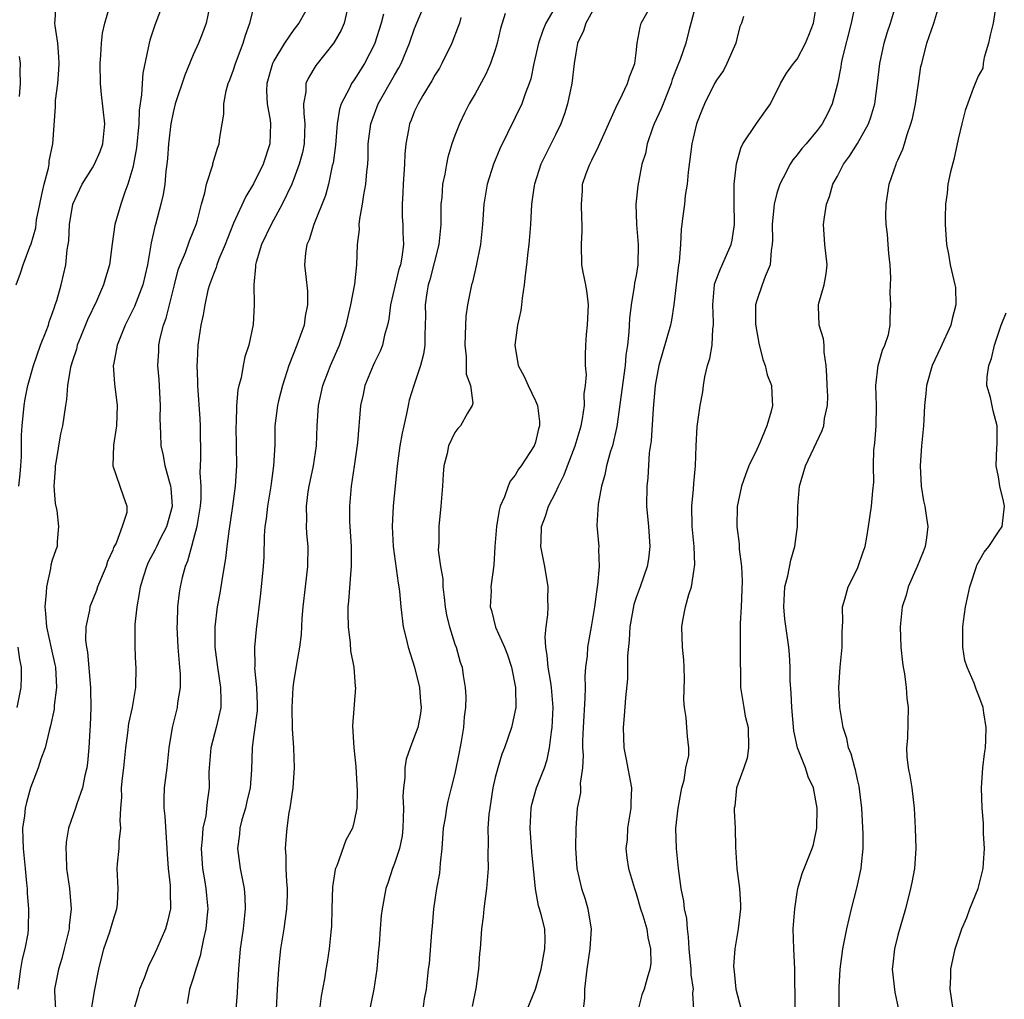
# Model space of a CAD drawing. Units: inches. Extents: x 2610000 to 2613000, y 1497000 to 1500000.
# Drawn here: x 2610284 to 2610382, y 1497390 to 1497487 of the extents above; entities that cross this region are included whole.
import ezdxf

# ---------------------------------------------------------------- set-up
doc = ezdxf.new("R2010")
doc.units = ezdxf.units.IN
doc.header["$MEASUREMENT"] = 0
doc.layers.add('LD26101497_2ft', color=93, linetype='Continuous')

msp = doc.modelspace()

# ---------------------------------------------------------------- linework, layer by layer
at = {"layer": 'LD26101497_2ft'}
for points, elevation in [([(2610283.667, 1497441), (2610283.816, 1497442.184), (2610283.887, 1497443), (2610283.932, 1497443.932), (2610283.927, 1497446.073), (2610283.991, 1497447), (2610284.208, 1497449), (2610284.316, 1497449.684), (2610284.555, 1497451), (2610285.127, 1497453), (2610285.838, 1497455), (2610286.394, 1497456.394), (2610286.61, 1497457), (2610286.691, 1497457.309), (2610287, 1497458.128), (2610287.207, 1497458.793), (2610287.294, 1497459), (2610287.441, 1497459.441), (2610287.872, 1497461), (2610288.339, 1497463), (2610288.491, 1497464.49), (2610288.583, 1497465), (2610288.632, 1497465.368), (2610288.723, 1497467), (2610289.043, 1497469), (2610289.977, 1497471), (2610291, 1497472.641), (2610291.204, 1497473), (2610291.742, 1497474.257), (2610292.012, 1497475), (2610292.216, 1497477), (2610291.903, 1497479.903), (2610291.802, 1497481), (2610291.763, 1497483), (2610291.836, 1497483.836), (2610291.878, 1497485), (2610291.986, 1497486.014), (2610292.213, 1497487), (2610293.39, 1497491)], 9120), ([(2610283.398, 1497461), (2610283.854, 1497462.146), (2610284.112, 1497463), (2610284.771, 1497464.771), (2610284.91, 1497465.09), (2610285.346, 1497466.654), (2610285.445, 1497467.445), (2610285.749, 1497469), (2610285.974, 1497469.974), (2610286.179, 1497471), (2610286.608, 1497472.608), (2610286.677, 1497473), (2610286.703, 1497473.297), (2610287.053, 1497475), (2610287.321, 1497478.679), (2610287.332, 1497479.332), (2610287.538, 1497481), (2610287.645, 1497482.355), (2610287.675, 1497483), (2610287.657, 1497483.656), (2610287.537, 1497485), (2610287.276, 1497486.724), (2610287.262, 1497487), (2610287.295, 1497487.295), (2610287.396, 1497489)], 9122), ([(2610298.006, 1497489), (2610297.185, 1497486.816), (2610296.69, 1497485.31), (2610296.608, 1497485), (2610296.537, 1497484.537), (2610295.98, 1497482.02), (2610295.916, 1497481), (2610295.876, 1497479.876), (2610295.628, 1497478.373), (2610295.585, 1497477), (2610295.37, 1497474.63), (2610295.077, 1497473), (2610295, 1497472.674), (2610294.511, 1497471), (2610294.208, 1497470.208), (2610293.799, 1497469), (2610293.214, 1497467), (2610292.936, 1497465.064), (2610292.688, 1497463), (2610292.29, 1497461.71), (2610292.1, 1497461), (2610291.376, 1497459.376), (2610290.491, 1497457.508), (2610289.791, 1497455.792), (2610289.476, 1497455), (2610289.388, 1497454.612), (2610289, 1497453.451), (2610288.813, 1497452.813), (2610288.512, 1497451), (2610288.405, 1497449.595), (2610288.3, 1497449), (2610288.009, 1497447), (2610287.81, 1497446.19), (2610287.359, 1497443.359), (2610287.289, 1497443), (2610287.283, 1497442.718), (2610287.166, 1497441), (2610287.27, 1497439.27), (2610287.436, 1497438.564), (2610287.617, 1497437), (2610287.479, 1497435.479), (2610287.475, 1497435), (2610287.338, 1497434.662), (2610287, 1497433.649), (2610286.853, 1497433.147), (2610286.827, 1497432.827), (2610286.407, 1497431), (2610286.399, 1497430.399), (2610286.249, 1497429), (2610286.328, 1497428.328), (2610286.422, 1497427), (2610286.882, 1497424.882), (2610287.257, 1497423.257), (2610287.3, 1497423), (2610287.424, 1497421), (2610287.197, 1497419.197), (2610287.176, 1497418.824), (2610286.83, 1497417.17), (2610286.671, 1497416.671), (2610286.282, 1497415), (2610285.857, 1497413.857), (2610285.604, 1497413), (2610285, 1497411.447), (2610284.848, 1497411), (2610284.433, 1497409.567), (2610284.296, 1497409), (2610284.23, 1497408.23), (2610284.051, 1497407), (2610284.06, 1497405.94), (2610284.112, 1497405), (2610284.291, 1497403), (2610284.446, 1497401.554), (2610284.487, 1497401), (2610284.503, 1497400.503), (2610284.649, 1497399), (2610284.601, 1497397), (2610284.554, 1497396.554), (2610284.273, 1497395), (2610284.004, 1497393.996), (2610283.838, 1497393), (2610283.573, 1497391)], 9118), ([(2610312.616, 1497489), (2610311.48, 1497487), (2610311, 1497486.378), (2610310.056, 1497485), (2610309, 1497483.255), (2610308.878, 1497483), (2610308.303, 1497481), (2610308.293, 1497480.293), (2610308.345, 1497479), (2610308.634, 1497477.366), (2610308.68, 1497477), (2610308.614, 1497475), (2610307.954, 1497473), (2610307, 1497471.037), (2610306.222, 1497469.778), (2610305, 1497467.118), (2610304.394, 1497465.607), (2610304.168, 1497465), (2610303.545, 1497463.545), (2610303.342, 1497463), (2610303.279, 1497462.721), (2610303, 1497462.062), (2610302.605, 1497461), (2610302.465, 1497460.465), (2610302.139, 1497459), (2610301.977, 1497458.023), (2610301.755, 1497457), (2610301.456, 1497455), (2610301.407, 1497453.407), (2610301.372, 1497453), (2610301.44, 1497451.44), (2610301.44, 1497451), (2610301.669, 1497447.669), (2610301.695, 1497447), (2610301.721, 1497443.721), (2610301.672, 1497442.328), (2610301.755, 1497441), (2610301.742, 1497439.742), (2610301.694, 1497439), (2610301.418, 1497437.418), (2610301.365, 1497437), (2610301, 1497435.63), (2610300.815, 1497435), (2610300.447, 1497433.553), (2610300.191, 1497433), (2610299.915, 1497431.915), (2610299.709, 1497431), (2610299.605, 1497430.395), (2610299.441, 1497429), (2610299.393, 1497427.393), (2610299.363, 1497427), (2610299.469, 1497425), (2610299.651, 1497423), (2610299.7, 1497422.3), (2610299.697, 1497421), (2610299.449, 1497419.449), (2610299.416, 1497419), (2610298.911, 1497417), (2610298.577, 1497415), (2610298.365, 1497413), (2610298.122, 1497411), (2610298.075, 1497409.925), (2610298.083, 1497409), (2610298.192, 1497408.192), (2610298.392, 1497405), (2610298.409, 1497404.41), (2610298.517, 1497403), (2610298.697, 1497401.304), (2610298.71, 1497401), (2610298.694, 1497400.694), (2610298.726, 1497399), (2610298.416, 1497397.584), (2610298.259, 1497397), (2610297.399, 1497395), (2610297, 1497394.151), (2610296.592, 1497393.409), (2610296.11, 1497392.11), (2610295.652, 1497391), (2610295.523, 1497390.477), (2610295.096, 1497389)], 9112), ([(2610309.29, 1497389), (2610309.377, 1497391), (2610309.494, 1497393), (2610309.625, 1497394.375), (2610309.703, 1497395), (2610310.033, 1497397), (2610310.313, 1497399), (2610310.36, 1497400.36), (2610310.365, 1497401), (2610310.291, 1497401.709), (2610310.245, 1497403), (2610310.245, 1497404.245), (2610310.171, 1497405), (2610310.281, 1497406.282), (2610310.326, 1497407), (2610310.548, 1497408.548), (2610310.642, 1497409), (2610310.915, 1497411), (2610311.064, 1497413), (2610311.012, 1497414.988), (2610310.867, 1497416.867), (2610310.822, 1497419), (2610310.935, 1497421), (2610311, 1497421.498), (2610311.298, 1497423.298), (2610311.599, 1497425), (2610311.759, 1497426.241), (2610311.83, 1497427.83), (2610311.925, 1497429), (2610312.143, 1497431), (2610312.4, 1497433), (2610312.427, 1497435), (2610312.302, 1497436.302), (2610312.255, 1497437), (2610312.282, 1497437.718), (2610312.247, 1497439), (2610312.434, 1497440.434), (2610312.529, 1497441), (2610312.942, 1497443), (2610313.233, 1497445), (2610313.315, 1497447), (2610313.449, 1497449), (2610313.872, 1497451), (2610314.443, 1497452.443), (2610314.647, 1497453), (2610315.542, 1497455), (2610316.208, 1497457), (2610316.675, 1497459), (2610317.07, 1497461.07), (2610317.262, 1497463), (2610317.338, 1497465), (2610317.506, 1497466.494), (2610317.502, 1497467), (2610317.552, 1497467.552), (2610317.812, 1497469), (2610317.949, 1497469.949), (2610318.148, 1497471), (2610318.242, 1497472.242), (2610318.333, 1497473), (2610318.372, 1497473.628), (2610318.394, 1497475), (2610318.638, 1497477), (2610319, 1497478.007), (2610319.381, 1497479), (2610321, 1497481.841), (2610321.438, 1497482.562), (2610321.659, 1497483), (2610322.49, 1497485), (2610323, 1497486.457), (2610324.04, 1497489)], 9106), ([(2610337.201, 1497489), (2610336.048, 1497487), (2610335.733, 1497486.267), (2610335.29, 1497485), (2610334.846, 1497483), (2610334.529, 1497481.471), (2610334.379, 1497481), (2610333.973, 1497479.973), (2610333.638, 1497479), (2610333, 1497477.645), (2610331.47, 1497474.53), (2610330.843, 1497473), (2610330.217, 1497471), (2610329.875, 1497469), (2610329.748, 1497467), (2610329.549, 1497465), (2610329.122, 1497462.878), (2610328.738, 1497461.262), (2610328.658, 1497461), (2610328.265, 1497459), (2610328.101, 1497457.899), (2610328.049, 1497457), (2610328.029, 1497456.029), (2610327.976, 1497455), (2610328.114, 1497453.885), (2610328.117, 1497452.117), (2610328.533, 1497451), (2610328.765, 1497449.235), (2610328.713, 1497449), (2610328.247, 1497448.247), (2610327.544, 1497447), (2610327.278, 1497446.722), (2610327, 1497446.341), (2610326.377, 1497445), (2610326.228, 1497444.228), (2610325.911, 1497443), (2610325.831, 1497442.169), (2610325.752, 1497441), (2610325.59, 1497439), (2610325.387, 1497437), (2610325.387, 1497435.387), (2610325.351, 1497434.649), (2610325.574, 1497433), (2610325.786, 1497431.786), (2610325.796, 1497431), (2610325.941, 1497429.94), (2610326.035, 1497429), (2610326.164, 1497428.164), (2610326.463, 1497427), (2610327, 1497425.305), (2610327.11, 1497425), (2610327.514, 1497423.513), (2610327.716, 1497423), (2610327.833, 1497422.167), (2610328.033, 1497421), (2610328.098, 1497420.097), (2610328.057, 1497419), (2610327.923, 1497418.077), (2610327.856, 1497417), (2610327.621, 1497415.621), (2610327.426, 1497414.574), (2610327, 1497412.454), (2610326.64, 1497411), (2610326.297, 1497409.703), (2610326.154, 1497409), (2610326.027, 1497408.027), (2610325.842, 1497407), (2610325.7, 1497405), (2610325.538, 1497403.538), (2610325.508, 1497403), (2610325.453, 1497402.547), (2610325.169, 1497401), (2610324.885, 1497399), (2610324.744, 1497397.256), (2610324.674, 1497396.674), (2610324.432, 1497393.568), (2610324.352, 1497393), (2610324.135, 1497391), (2610323.946, 1497390.054), (2610323.817, 1497389)], 9100), ([(2610334.193, 1497389), (2610335.007, 1497390.993), (2610335.572, 1497393), (2610335.922, 1497395), (2610335.956, 1497395.956), (2610335.923, 1497397), (2610335.586, 1497398.414), (2610335.418, 1497399), (2610335.295, 1497399.295), (2610334.992, 1497400.993), (2610334.651, 1497404.651), (2610334.475, 1497407), (2610334.581, 1497409), (2610334.652, 1497409.348), (2610335.123, 1497411), (2610335.898, 1497413), (2610336.178, 1497413.822), (2610336.411, 1497415), (2610336.583, 1497416.583), (2610336.659, 1497417), (2610336.76, 1497419), (2610336.611, 1497421), (2610336.517, 1497421.483), (2610336.273, 1497423), (2610336.18, 1497424.18), (2610336.025, 1497425), (2610335.969, 1497426.031), (2610336.055, 1497427), (2610336.224, 1497428.223), (2610336.256, 1497429), (2610336.236, 1497429.764), (2610336.255, 1497431), (2610335.933, 1497433), (2610335.554, 1497435), (2610335.555, 1497435.555), (2610335.619, 1497437), (2610335.998, 1497438.002), (2610336.305, 1497439), (2610337, 1497440.338), (2610337.307, 1497441), (2610337.872, 1497442.128), (2610338.178, 1497443), (2610338.943, 1497445), (2610339.549, 1497447), (2610339.682, 1497447.681), (2610339.864, 1497449), (2610339.848, 1497450.152), (2610339.977, 1497451), (2610340.068, 1497452.068), (2610339.986, 1497453), (2610339.972, 1497454.028), (2610340.01, 1497455), (2610340.077, 1497456.077), (2610340.172, 1497457), (2610340.262, 1497459), (2610340.157, 1497460.157), (2610340.006, 1497461), (2610339.744, 1497462.256), (2610339.626, 1497463), (2610339.58, 1497465), (2610339.65, 1497466.35), (2610339.646, 1497467), (2610339.599, 1497467.599), (2610339.562, 1497469), (2610339.67, 1497470.33), (2610339.693, 1497471), (2610340.055, 1497472.055), (2610340.402, 1497473), (2610340.61, 1497473.389), (2610341.268, 1497474.733), (2610343.106, 1497478.894), (2610343.372, 1497479.372), (2610344.147, 1497481), (2610344.339, 1497481.661), (2610344.862, 1497483), (2610345, 1497484.04), (2610345.099, 1497485), (2610345.399, 1497486.601), (2610345.494, 1497487), (2610346.617, 1497489)], 9096), ([(2610350.971, 1497488.971), (2610350.228, 1497486.228), (2610349.932, 1497485), (2610349.389, 1497483.389), (2610349.155, 1497482.845), (2610348.602, 1497481.398), (2610348.492, 1497481), (2610347.679, 1497479), (2610347.5, 1497478.501), (2610346.79, 1497477), (2610346.657, 1497476.657), (2610346.087, 1497475), (2610345.933, 1497474.067), (2610345.586, 1497473), (2610345.161, 1497470.839), (2610344.99, 1497469.01), (2610345.038, 1497467), (2610345.198, 1497465), (2610345.172, 1497463), (2610345, 1497461.936), (2610344.85, 1497461.15), (2610344.827, 1497460.827), (2610344.504, 1497459), (2610344.342, 1497457.658), (2610344.283, 1497456.283), (2610344.145, 1497455), (2610343.984, 1497454.016), (2610343.906, 1497453), (2610343.091, 1497446.908), (2610342.648, 1497445), (2610342.474, 1497444.474), (2610342.069, 1497443), (2610341.893, 1497442.107), (2610341.566, 1497441), (2610341.219, 1497439.219), (2610341.094, 1497437.094), (2610341.301, 1497435), (2610341.273, 1497434.727), (2610341.336, 1497433), (2610341.161, 1497431.161), (2610341.125, 1497431), (2610340.869, 1497429), (2610340.554, 1497427), (2610340.183, 1497425), (2610340.13, 1497424.13), (2610339.969, 1497423), (2610339.895, 1497422.105), (2610339.93, 1497421), (2610339.92, 1497419.92), (2610339.729, 1497417), (2610339.691, 1497415.691), (2610339.694, 1497415), (2610339.739, 1497414.261), (2610339.678, 1497413), (2610339.458, 1497411.458), (2610339.482, 1497411), (2610339.468, 1497410.532), (2610339.161, 1497409), (2610339.002, 1497406.998), (2610338.99, 1497405.01), (2610339.113, 1497403), (2610339.577, 1497401), (2610339.959, 1497399.959), (2610340.223, 1497399), (2610340.449, 1497397.551), (2610340.55, 1497397), (2610340.418, 1497395), (2610340.1, 1497393), (2610339.89, 1497391), (2610339.868, 1497390.132), (2610339.736, 1497389)], 9094), ([(2610350.754, 1497389), (2610350.647, 1497390.646), (2610350.694, 1497391), (2610350.477, 1497392.477), (2610350.474, 1497393), (2610350.288, 1497395), (2610350.221, 1497396.221), (2610350.104, 1497397), (2610350.029, 1497398.029), (2610349.827, 1497399), (2610349.744, 1497399.744), (2610349.493, 1497401), (2610349.216, 1497403), (2610349.002, 1497405), (2610348.95, 1497407), (2610349.167, 1497409), (2610349.538, 1497411), (2610349.776, 1497411.776), (2610349.947, 1497413), (2610350.23, 1497414.23), (2610350.233, 1497415), (2610350.118, 1497416.118), (2610350.046, 1497417), (2610349.994, 1497418.006), (2610349.799, 1497419), (2610349.76, 1497419.76), (2610349.801, 1497421.801), (2610349.776, 1497423), (2610349.736, 1497423.736), (2610349.607, 1497425), (2610349.549, 1497427), (2610349.644, 1497427.643), (2610349.924, 1497429), (2610350.238, 1497430.239), (2610350.501, 1497431), (2610350.757, 1497432.758), (2610350.818, 1497433), (2610350.827, 1497433.173), (2610350.774, 1497435), (2610350.581, 1497437), (2610350.532, 1497439), (2610350.699, 1497440.699), (2610350.727, 1497441.274), (2610350.909, 1497443), (2610350.97, 1497445), (2610351.063, 1497446.937), (2610351.362, 1497449), (2610351.621, 1497450.379), (2610351.691, 1497451), (2610351.845, 1497451.845), (2610352.104, 1497453), (2610352.318, 1497453.681), (2610352.545, 1497455), (2610352.622, 1497456.622), (2610352.692, 1497457), (2610352.706, 1497457.295), (2610352.628, 1497459), (2610352.795, 1497461), (2610352.83, 1497461.17), (2610353.396, 1497462.604), (2610354.461, 1497465), (2610354.546, 1497465.454), (2610354.77, 1497467), (2610354.733, 1497469.267), (2610354.761, 1497471), (2610354.973, 1497473.027), (2610355.405, 1497474.595), (2610355.612, 1497475), (2610356.972, 1497477.028), (2610358.343, 1497479), (2610359.362, 1497481), (2610359.953, 1497482.047), (2610360.652, 1497483), (2610361, 1497483.437), (2610361.825, 1497485), (2610362.181, 1497485.819), (2610362.636, 1497487), (2610362.975, 1497489)], 9090), ([(2610360.798, 1497389.202), (2610360.788, 1497393), (2610360.67, 1497395), (2610360.62, 1497397), (2610360.764, 1497399), (2610361, 1497400.627), (2610361.067, 1497401), (2610361.514, 1497402.486), (2610362.169, 1497404.169), (2610362.51, 1497405), (2610362.624, 1497405.377), (2610362.974, 1497407), (2610363.007, 1497409), (2610362.642, 1497411), (2610362.112, 1497412.112), (2610361.847, 1497413), (2610361.042, 1497415), (2610360.667, 1497416.667), (2610360.479, 1497419), (2610360.423, 1497420.423), (2610360.323, 1497421.677), (2610360.304, 1497423), (2610360.255, 1497424.255), (2610360.186, 1497425), (2610359.781, 1497427.781), (2610359.666, 1497429), (2610359.786, 1497431), (2610360.066, 1497432.066), (2610360.369, 1497433.631), (2610360.777, 1497435), (2610361.054, 1497437), (2610361.081, 1497439), (2610361.245, 1497441), (2610361.85, 1497443), (2610363.48, 1497446.52), (2610363.646, 1497447), (2610363.726, 1497447.726), (2610364.004, 1497449), (2610364.049, 1497449.951), (2610363.983, 1497451), (2610363.958, 1497451.957), (2610363.899, 1497453), (2610363.685, 1497454.315), (2610363.68, 1497455), (2610363.626, 1497455.626), (2610363.197, 1497457), (2610363.119, 1497458.881), (2610363.121, 1497459), (2610363.162, 1497459.162), (2610363.7, 1497461), (2610363.893, 1497462.107), (2610363.98, 1497463), (2610363.764, 1497465), (2610363.637, 1497467), (2610363.724, 1497467.724), (2610363.911, 1497469), (2610364.217, 1497469.783), (2610364.538, 1497471), (2610365, 1497471.812), (2610365.601, 1497473), (2610366.216, 1497473.784), (2610367, 1497475.029), (2610368.101, 1497477), (2610368.326, 1497477.674), (2610368.71, 1497479), (2610368.974, 1497481.026), (2610369.207, 1497483), (2610369.644, 1497485), (2610369.952, 1497486.047), (2610370.272, 1497487), (2610370.874, 1497489)], 9086), ([(2610365.184, 1497389), (2610365.171, 1497391.171), (2610365.27, 1497393), (2610365.544, 1497395), (2610365.944, 1497397), (2610366.413, 1497399), (2610366.939, 1497401.061), (2610367.358, 1497403), (2610367.386, 1497403.386), (2610367.56, 1497405), (2610367.566, 1497406.434), (2610367.431, 1497409), (2610367.165, 1497411.165), (2610367, 1497411.844), (2610366.796, 1497412.796), (2610366.732, 1497413), (2610366.38, 1497414.38), (2610366.109, 1497415), (2610365.925, 1497415.925), (2610365.563, 1497417), (2610365.252, 1497419), (2610365.146, 1497421), (2610365.274, 1497423), (2610365.485, 1497425), (2610365.476, 1497426.524), (2610365.555, 1497427.555), (2610365.516, 1497429), (2610365.749, 1497429.749), (2610366.058, 1497431), (2610367, 1497432.82), (2610367.079, 1497433), (2610367.548, 1497434.452), (2610367.753, 1497435), (2610367.932, 1497435.932), (2610368.109, 1497437), (2610368.398, 1497439), (2610368.524, 1497440.524), (2610368.614, 1497441.386), (2610368.582, 1497443), (2610368.614, 1497444.614), (2610368.725, 1497445.275), (2610368.846, 1497447), (2610368.881, 1497449), (2610368.824, 1497451), (2610369.067, 1497453), (2610369.486, 1497454.513), (2610369.721, 1497455), (2610370.072, 1497456.072), (2610370.256, 1497457), (2610370.251, 1497457.749), (2610370.315, 1497459), (2610370.231, 1497460.231), (2610370.314, 1497461.687), (2610370.239, 1497463), (2610370.103, 1497464.103), (2610370.059, 1497465), (2610369.975, 1497466.025), (2610369.846, 1497467), (2610369.825, 1497467.825), (2610369.835, 1497469), (2610370.137, 1497471), (2610370.829, 1497473), (2610370.892, 1497473.108), (2610371, 1497473.38), (2610371.507, 1497474.493), (2610371.669, 1497475), (2610371.931, 1497475.93), (2610372.313, 1497477), (2610372.46, 1497477.54), (2610372.75, 1497479), (2610373.069, 1497481), (2610373.305, 1497482.695), (2610373.377, 1497483), (2610373.876, 1497485), (2610374.338, 1497486.338), (2610374.598, 1497487), (2610375.19, 1497489)], 9084), ([(2610302.607, 1497488.608), (2610302.297, 1497487), (2610301.845, 1497485.845), (2610301.538, 1497485), (2610301, 1497483.845), (2610300.151, 1497481.849), (2610299.219, 1497479), (2610299, 1497478.126), (2610298.777, 1497477), (2610298.547, 1497475), (2610298.449, 1497473.551), (2610298.389, 1497473), (2610298.287, 1497472.287), (2610298.172, 1497471), (2610298.016, 1497469.984), (2610297.788, 1497469), (2610297.255, 1497467), (2610297.187, 1497466.813), (2610296.819, 1497465.181), (2610296.762, 1497464.762), (2610296.45, 1497463), (2610295.99, 1497461), (2610295.159, 1497458.841), (2610294.236, 1497457), (2610293.436, 1497455), (2610293.065, 1497453.065), (2610293.056, 1497453), (2610293.171, 1497451.171), (2610293.451, 1497449), (2610293.379, 1497447), (2610293.067, 1497445.067), (2610293.008, 1497443.008), (2610294.036, 1497440.037), (2610294.414, 1497439), (2610294.391, 1497438.391), (2610293.933, 1497437), (2610293.329, 1497435.329), (2610293.095, 1497434.905), (2610293, 1497434.632), (2610292.496, 1497433.504), (2610292.342, 1497433), (2610291.505, 1497431), (2610291.381, 1497430.619), (2610290.712, 1497429), (2610290.686, 1497428.686), (2610290.336, 1497427), (2610290.306, 1497425.694), (2610290.403, 1497425), (2610290.504, 1497424.504), (2610290.807, 1497421), (2610290.8, 1497420.8), (2610290.843, 1497419), (2610290.775, 1497417.224), (2610290.735, 1497416.735), (2610290.64, 1497415), (2610290.506, 1497413.494), (2610290.436, 1497413), (2610290.245, 1497412.245), (2610289.991, 1497411), (2610289.425, 1497409.425), (2610289.303, 1497409), (2610288.603, 1497407), (2610288.37, 1497405.63), (2610288.329, 1497405), (2610288.387, 1497404.387), (2610288.422, 1497403), (2610288.716, 1497401), (2610288.884, 1497399), (2610288.675, 1497397.325), (2610288.658, 1497397), (2610288.186, 1497395), (2610287.938, 1497394.062), (2610287.609, 1497393), (2610287.215, 1497391), (2610287.201, 1497390.799), (2610287.319, 1497389)], 9116), ([(2610290.897, 1497389), (2610291.18, 1497390.82), (2610291.631, 1497393), (2610292.13, 1497395), (2610292.709, 1497396.709), (2610293, 1497397.744), (2610293.423, 1497399), (2610293.463, 1497399.463), (2610293.533, 1497401), (2610293.448, 1497403), (2610293.473, 1497403.473), (2610293.635, 1497405), (2610293.641, 1497405.641), (2610293.81, 1497407), (2610293.733, 1497407.733), (2610293.794, 1497409), (2610293.896, 1497410.104), (2610293.886, 1497411), (2610293.988, 1497411.988), (2610294.114, 1497413), (2610294.303, 1497415), (2610294.493, 1497416.493), (2610294.589, 1497417.411), (2610294.954, 1497419), (2610295.303, 1497421), (2610295.333, 1497423), (2610295.303, 1497423.304), (2610295.221, 1497425), (2610295.248, 1497426.752), (2610295.233, 1497427), (2610295.241, 1497427.241), (2610295.414, 1497429), (2610295.676, 1497430.324), (2610295.762, 1497431), (2610296.083, 1497432.083), (2610296.375, 1497433), (2610296.569, 1497433.431), (2610297.264, 1497434.736), (2610297.37, 1497435), (2610297.718, 1497435.718), (2610298.371, 1497437), (2610298.934, 1497439), (2610298.809, 1497440.809), (2610298.784, 1497441), (2610298.67, 1497441.33), (2610298.21, 1497443), (2610298.048, 1497444.048), (2610297.818, 1497445), (2610297.791, 1497446.209), (2610297.727, 1497447.727), (2610297.736, 1497449), (2610297.603, 1497451.603), (2610297.496, 1497453), (2610297.576, 1497454.424), (2610297.586, 1497455), (2610297.716, 1497455.716), (2610298.044, 1497457), (2610298.308, 1497457.692), (2610299.131, 1497461), (2610299.52, 1497462.48), (2610299.699, 1497463), (2610300.219, 1497464.219), (2610300.621, 1497465.379), (2610301, 1497466.269), (2610301.288, 1497467), (2610301.41, 1497467.41), (2610301.819, 1497469), (2610302.155, 1497470.154), (2610302.321, 1497471), (2610302.937, 1497472.937), (2610302.956, 1497473.044), (2610303.404, 1497474.596), (2610303.586, 1497475), (2610303.654, 1497475.654), (2610303.861, 1497477), (2610304.039, 1497477.961), (2610304.037, 1497479), (2610304.272, 1497480.272), (2610304.477, 1497481), (2610304.633, 1497481.367), (2610305, 1497482.356), (2610305.205, 1497483), (2610305.977, 1497485), (2610306.195, 1497485.805), (2610306.63, 1497487), (2610307, 1497488.422)], 9114), ([(2610316.28, 1497488.28), (2610316.001, 1497487), (2610315.704, 1497486.296), (2610314.962, 1497485.038), (2610313.195, 1497482.805), (2610312.439, 1497481.561), (2610312.192, 1497481), (2610312.174, 1497480.174), (2610311.968, 1497479), (2610311.977, 1497478.024), (2610312.102, 1497477), (2610312.069, 1497476.069), (2610312.009, 1497475), (2610311.841, 1497474.159), (2610311.536, 1497473), (2610311, 1497471.546), (2610310.782, 1497471), (2610309.843, 1497469), (2610308.749, 1497467), (2610307.794, 1497465), (2610307.254, 1497463.254), (2610307.191, 1497463), (2610307.198, 1497462.802), (2610307.012, 1497461), (2610307.069, 1497459), (2610306.958, 1497457.042), (2610306.513, 1497455), (2610306.141, 1497453.859), (2610305.964, 1497453), (2610305.762, 1497451.762), (2610305.539, 1497451), (2610305.431, 1497450.569), (2610305.309, 1497449), (2610305.26, 1497447.26), (2610305.237, 1497447), (2610305.297, 1497443), (2610305.172, 1497441), (2610304.906, 1497439), (2610304.522, 1497436.522), (2610304.331, 1497435), (2610304.201, 1497433.799), (2610303.86, 1497431.86), (2610303.637, 1497430.363), (2610303.372, 1497429), (2610303.141, 1497427), (2610303.16, 1497425), (2610303.399, 1497423), (2610303.719, 1497421), (2610303.728, 1497419.728), (2610303.757, 1497419), (2610303.292, 1497417), (2610302.746, 1497415), (2610302.581, 1497413), (2610302.56, 1497412.56), (2610302.58, 1497411), (2610302.375, 1497409.625), (2610302.24, 1497408.24), (2610301.953, 1497407), (2610301.9, 1497405.899), (2610301.792, 1497405), (2610301.93, 1497403), (2610302.136, 1497401.864), (2610302.268, 1497401), (2610302.322, 1497400.322), (2610302.463, 1497399), (2610302.391, 1497398.391), (2610302.263, 1497397), (2610302.006, 1497396.006), (2610301.807, 1497395), (2610301.693, 1497394.307), (2610301.253, 1497393), (2610301, 1497392.115), (2610300.627, 1497391), (2610300.409, 1497389.591)], 9110), ([(2610331.98, 1497487.98), (2610331.543, 1497486.457), (2610331.2, 1497485), (2610331, 1497484.356), (2610330.531, 1497483), (2610330.075, 1497481.925), (2610329, 1497479.98), (2610328.43, 1497479), (2610327.949, 1497478.051), (2610327.443, 1497477), (2610327, 1497475.829), (2610326.708, 1497475), (2610326.303, 1497473.697), (2610326.164, 1497473), (2610326.004, 1497472.004), (2610325.778, 1497471), (2610325.692, 1497469.692), (2610325.613, 1497469), (2610325.612, 1497467.612), (2610325.587, 1497467), (2610325.398, 1497465), (2610324.506, 1497461.494), (2610324.352, 1497461), (2610324.211, 1497460.211), (2610324.049, 1497459), (2610324.067, 1497457.933), (2610324.058, 1497457), (2610324.007, 1497456.007), (2610324.006, 1497455), (2610323.883, 1497454.117), (2610323.584, 1497453), (2610322.909, 1497451), (2610322.465, 1497449.535), (2610322.341, 1497449), (2610322.193, 1497448.193), (2610321.91, 1497447), (2610321.751, 1497446.249), (2610321.529, 1497445), (2610321.252, 1497443), (2610320.873, 1497439), (2610320.778, 1497437), (2610320.866, 1497435), (2610321.347, 1497431.347), (2610321.424, 1497431), (2610321.487, 1497430.513), (2610321.617, 1497429), (2610321.874, 1497427), (2610322.141, 1497425.859), (2610322.362, 1497425), (2610322.985, 1497423), (2610323.473, 1497421), (2610323.57, 1497419.57), (2610323.64, 1497419), (2610323.591, 1497418.409), (2610323.31, 1497417), (2610323, 1497416.144), (2610322.539, 1497415), (2610322.142, 1497413.858), (2610322.021, 1497413), (2610322.019, 1497412.019), (2610321.881, 1497411), (2610321.837, 1497410.163), (2610321.897, 1497409), (2610321.834, 1497407), (2610321.756, 1497406.244), (2610321.483, 1497405), (2610321, 1497403.494), (2610320.796, 1497403), (2610320.367, 1497401.633), (2610320.128, 1497401), (2610319.775, 1497399), (2610319.676, 1497398.324), (2610319.568, 1497397), (2610319.478, 1497395.478), (2610319.37, 1497394.63), (2610319.238, 1497393), (2610318.934, 1497391), (2610318.408, 1497388.408)], 9102), ([(2610341, 1497488.783), (2610340.016, 1497487), (2610339.77, 1497486.23), (2610339.181, 1497485), (2610339, 1497484.027), (2610338.841, 1497483), (2610338.612, 1497481), (2610338.178, 1497479), (2610337.907, 1497478.093), (2610337.512, 1497477), (2610337, 1497475.896), (2610336.024, 1497473.976), (2610335.552, 1497473), (2610334.893, 1497471), (2610334.874, 1497470.874), (2610334.62, 1497469), (2610334.5, 1497467), (2610334.34, 1497465), (2610334.242, 1497464.242), (2610334.123, 1497463), (2610333.969, 1497461.969), (2610333.898, 1497461), (2610333.671, 1497459.671), (2610333.619, 1497459), (2610333.543, 1497458.457), (2610333.217, 1497457), (2610332.944, 1497455), (2610333.289, 1497453), (2610333.887, 1497451.887), (2610334.286, 1497451), (2610335, 1497449.486), (2610335.206, 1497449), (2610335.41, 1497447.41), (2610335.409, 1497447), (2610335.314, 1497446.687), (2610335, 1497445.365), (2610334.879, 1497445), (2610333.578, 1497443), (2610333.329, 1497442.671), (2610333, 1497442.089), (2610332.5, 1497441.5), (2610332.276, 1497441), (2610331.942, 1497439.942), (2610331.512, 1497439), (2610331.389, 1497438.611), (2610331.135, 1497437), (2610330.978, 1497435), (2610330.868, 1497433.132), (2610330.585, 1497431), (2610330.59, 1497430.589), (2610330.494, 1497429), (2610330.63, 1497428.63), (2610331.03, 1497426.97), (2610331.938, 1497425), (2610332.24, 1497424.241), (2610332.63, 1497423), (2610333.029, 1497421), (2610333.047, 1497419), (2610332.697, 1497417.303), (2610332.617, 1497417), (2610331.927, 1497415), (2610331.647, 1497414.353), (2610331.253, 1497413), (2610331, 1497412.033), (2610330.776, 1497411), (2610330.458, 1497409), (2610330.375, 1497408.374), (2610330.286, 1497407), (2610330.318, 1497405.682), (2610330.278, 1497404.279), (2610330.31, 1497403), (2610330.133, 1497401), (2610329.859, 1497399), (2610329.8, 1497398.2), (2610329.659, 1497397), (2610329.515, 1497395), (2610329.458, 1497394.542), (2610329.342, 1497393), (2610329.079, 1497391.079), (2610328.73, 1497389.27)], 9098), ([(2610366.724, 1497488.724), (2610366.369, 1497487), (2610365.489, 1497483.489), (2610365.384, 1497483), (2610365.342, 1497482.658), (2610365, 1497480.981), (2610364.492, 1497479), (2610364.01, 1497477.989), (2610363.5, 1497477), (2610363, 1497476.352), (2610361.884, 1497475), (2610361.466, 1497474.534), (2610361, 1497473.917), (2610360.569, 1497473.431), (2610360.299, 1497473), (2610359.618, 1497471.618), (2610359.281, 1497471), (2610359, 1497470.102), (2610358.712, 1497469), (2610358.693, 1497468.693), (2610358.519, 1497467), (2610358.559, 1497465.442), (2610358.535, 1497465), (2610358.408, 1497464.408), (2610358.315, 1497463), (2610357.812, 1497461.812), (2610357.52, 1497461), (2610357, 1497459.447), (2610356.876, 1497459), (2610356.874, 1497457.126), (2610356.891, 1497456.891), (2610357.209, 1497455.209), (2610357.585, 1497453.585), (2610357.836, 1497453), (2610358.041, 1497452.041), (2610358.442, 1497451), (2610358.507, 1497449.493), (2610358.548, 1497449), (2610358.435, 1497448.435), (2610358, 1497447), (2610357.305, 1497445.305), (2610357, 1497444.638), (2610356.212, 1497443), (2610355.87, 1497442.13), (2610355.465, 1497441), (2610355.034, 1497438.966), (2610355.005, 1497437), (2610355.246, 1497435.246), (2610355.254, 1497434.746), (2610355.47, 1497433), (2610355.537, 1497431.537), (2610355.441, 1497429), (2610355.342, 1497427.342), (2610355.358, 1497426.642), (2610355.33, 1497425), (2610355.328, 1497423.328), (2610355.374, 1497422.626), (2610355.385, 1497421), (2610355.695, 1497419), (2610355.855, 1497418.146), (2610356.125, 1497417), (2610356.172, 1497415), (2610356.036, 1497413.965), (2610355.708, 1497413), (2610354.993, 1497411), (2610354.802, 1497409.198), (2610354.746, 1497409), (2610354.746, 1497408.745), (2610354.851, 1497407), (2610354.888, 1497405.112), (2610355.013, 1497402.987), (2610355.284, 1497401), (2610355.376, 1497399.376), (2610355.371, 1497399), (2610355.144, 1497397), (2610354.817, 1497395), (2610354.696, 1497393.304), (2610354.704, 1497393), (2610354.751, 1497392.751), (2610354.906, 1497391), (2610355.451, 1497389)], 9088), ([(2610380.737, 1497488.737), (2610380.472, 1497487), (2610380.182, 1497485.818), (2610380.024, 1497485), (2610379.593, 1497483.593), (2610379.489, 1497483), (2610379.453, 1497482.547), (2610379, 1497481.749), (2610378.498, 1497480.498), (2610377.688, 1497478.312), (2610377.351, 1497477), (2610377, 1497475.48), (2610376.56, 1497473.441), (2610376.236, 1497472.236), (2610375.977, 1497471), (2610375.896, 1497470.104), (2610375.729, 1497469), (2610375.707, 1497467.707), (2610375.718, 1497467), (2610375.858, 1497465), (2610376.039, 1497464.039), (2610376.212, 1497463), (2610376.572, 1497461.428), (2610376.687, 1497461), (2610376.726, 1497460.726), (2610376.769, 1497459), (2610376.395, 1497457.606), (2610376.279, 1497457), (2610375.255, 1497454.745), (2610374.412, 1497453), (2610373.853, 1497451), (2610373.79, 1497450.21), (2610373.661, 1497449), (2610373.581, 1497447.581), (2610373.565, 1497447), (2610373.375, 1497445), (2610373.214, 1497443), (2610373.318, 1497441), (2610373.548, 1497439.548), (2610373.703, 1497439), (2610373.844, 1497437.844), (2610373.99, 1497437), (2610373.855, 1497435.855), (2610373.737, 1497435), (2610373.536, 1497434.464), (2610372.944, 1497433), (2610372.049, 1497431), (2610371.826, 1497430.174), (2610371.451, 1497429), (2610371.251, 1497427), (2610371.315, 1497425), (2610371.466, 1497423.466), (2610371.537, 1497423), (2610371.668, 1497422.332), (2610371.839, 1497421), (2610371.915, 1497419.915), (2610372.042, 1497419), (2610371.955, 1497415.955), (2610371.872, 1497415), (2610371.918, 1497414.082), (2610372.044, 1497413), (2610372.21, 1497412.209), (2610372.383, 1497411), (2610372.616, 1497409), (2610372.742, 1497407), (2610372.786, 1497405), (2610372.652, 1497403), (2610372.405, 1497401.595), (2610372.267, 1497401), (2610371.755, 1497399), (2610371, 1497396.367), (2610370.67, 1497395), (2610370.504, 1497393.495), (2610370.455, 1497393), (2610370.721, 1497390.721), (2610371.069, 1497389)], 9082), ([(2610319.899, 1497487.899), (2610319.689, 1497487), (2610319.043, 1497485), (2610319, 1497484.903), (2610318.025, 1497483), (2610317.622, 1497482.378), (2610317, 1497481.367), (2610316.74, 1497481), (2610316.528, 1497480.528), (2610315.71, 1497479), (2610315.533, 1497478.467), (2610315.311, 1497477), (2610315.123, 1497474.877), (2610314.894, 1497473.106), (2610314.819, 1497472.819), (2610314.429, 1497471), (2610314.133, 1497469.867), (2610312.973, 1497467), (2610312.514, 1497465.486), (2610312.272, 1497465), (2610312.146, 1497464.146), (2610312.071, 1497463), (2610312.181, 1497461.819), (2610312.369, 1497460.369), (2610312.356, 1497459), (2610312.111, 1497457.889), (2610312.009, 1497457), (2610311.288, 1497455), (2610310.494, 1497453), (2610309.864, 1497451), (2610309.466, 1497449.466), (2610309.36, 1497449), (2610309.118, 1497447), (2610309.099, 1497445.099), (2610308.989, 1497443), (2610308.746, 1497441.254), (2610308.727, 1497441), (2610308.394, 1497439), (2610308.258, 1497437.742), (2610308.128, 1497437), (2610308.041, 1497436.041), (2610308.016, 1497433.984), (2610307.949, 1497433), (2610307.687, 1497430.313), (2610307.263, 1497426.737), (2610307.094, 1497425), (2610307.113, 1497423.113), (2610307.101, 1497422.898), (2610307.291, 1497421), (2610307.345, 1497419.345), (2610307.337, 1497418.663), (2610307, 1497416.094), (2610306.84, 1497415), (2610306.789, 1497412.789), (2610306.657, 1497411), (2610306.328, 1497409.672), (2610306.186, 1497409), (2610305.842, 1497407.842), (2610305.623, 1497407), (2610305.59, 1497406.41), (2610305.408, 1497405), (2610305.679, 1497403), (2610305.818, 1497402.182), (2610306.066, 1497401), (2610306.14, 1497400.14), (2610306.177, 1497399), (2610305.965, 1497397), (2610305.673, 1497395), (2610305.496, 1497393), (2610305.385, 1497391.385), (2610305.351, 1497390.649), (2610305.22, 1497389)], 9108), ([(2610327.579, 1497487.579), (2610327.442, 1497487), (2610327.34, 1497486.661), (2610326.68, 1497485), (2610325.711, 1497483), (2610325.453, 1497482.547), (2610325, 1497481.821), (2610324.719, 1497481.28), (2610323.82, 1497479.82), (2610323.343, 1497479), (2610323, 1497478.253), (2610322.646, 1497477.354), (2610322.488, 1497477), (2610322.39, 1497476.39), (2610322.115, 1497475), (2610322.024, 1497473.976), (2610322.005, 1497473), (2610321.873, 1497471), (2610321.841, 1497470.159), (2610321.745, 1497469), (2610321.773, 1497467.773), (2610321.815, 1497467), (2610321.81, 1497466.19), (2610321.88, 1497465), (2610321.736, 1497463.736), (2610321.584, 1497463), (2610321.444, 1497462.556), (2610321.058, 1497461), (2610320.593, 1497459), (2610320.425, 1497457.575), (2610320.301, 1497457), (2610320.012, 1497456.012), (2610319.796, 1497455), (2610319.576, 1497454.424), (2610319, 1497453.292), (2610318.868, 1497453), (2610318.061, 1497451), (2610317.891, 1497450.109), (2610317.633, 1497449), (2610317.311, 1497445.311), (2610317.004, 1497442.996), (2610316.709, 1497441), (2610316.516, 1497439), (2610316.529, 1497437.47), (2610316.547, 1497437), (2610316.685, 1497435), (2610316.704, 1497433.296), (2610316.699, 1497433), (2610316.657, 1497432.657), (2610316.439, 1497429.561), (2610316.375, 1497429), (2610316.36, 1497428.359), (2610316.394, 1497427), (2610316.603, 1497425.397), (2610316.62, 1497424.62), (2610316.945, 1497423), (2610317.09, 1497421.09), (2610317.109, 1497421), (2610316.834, 1497417.166), (2610316.954, 1497415), (2610317.145, 1497413.145), (2610317.298, 1497410.702), (2610317.252, 1497409), (2610317, 1497407.694), (2610316.821, 1497407), (2610316.171, 1497405.829), (2610315.271, 1497403.271), (2610315.142, 1497403), (2610315.108, 1497402.892), (2610314.836, 1497401.164), (2610314.765, 1497399), (2610314.738, 1497397.262), (2610314.659, 1497396.659), (2610314.519, 1497395), (2610314.313, 1497393.687), (2610314.184, 1497393), (2610314.027, 1497392.027), (2610313.7, 1497390.3), (2610313.548, 1497389)], 9104), ([(2610355.678, 1497487.678), (2610355.478, 1497487), (2610355.323, 1497486.677), (2610355, 1497485.442), (2610354.902, 1497485), (2610354.024, 1497483), (2610353.689, 1497482.311), (2610353, 1497481.337), (2610352.803, 1497481), (2610351.814, 1497479), (2610351.575, 1497478.425), (2610351.015, 1497477), (2610350.541, 1497475), (2610350.187, 1497472.187), (2610350.08, 1497471), (2610349.868, 1497469.868), (2610349.798, 1497469), (2610349.602, 1497467.602), (2610349.559, 1497467), (2610349.476, 1497466.524), (2610349.418, 1497465), (2610349.281, 1497463.281), (2610349.21, 1497463), (2610348.765, 1497459), (2610348.51, 1497457.49), (2610348.408, 1497457), (2610347.278, 1497453), (2610347, 1497451.569), (2610346.911, 1497451), (2610346.702, 1497448.702), (2610346.49, 1497445.509), (2610346.309, 1497444.309), (2610346.182, 1497441.818), (2610346.075, 1497441), (2610346.044, 1497439), (2610346.23, 1497437), (2610346.377, 1497435), (2610346.225, 1497433.775), (2610346.108, 1497433), (2610345.401, 1497431), (2610345, 1497429.916), (2610344.774, 1497429.226), (2610344.38, 1497427), (2610344.306, 1497425.694), (2610344.14, 1497424.14), (2610344.14, 1497421.86), (2610343.951, 1497419.951), (2610343.827, 1497418.173), (2610343.716, 1497417), (2610343.787, 1497415), (2610343.988, 1497414.012), (2610344.542, 1497411), (2610344.477, 1497409.523), (2610344.485, 1497409), (2610344.164, 1497407), (2610344.113, 1497405.887), (2610343.994, 1497405), (2610344.066, 1497404.066), (2610344.246, 1497403), (2610344.831, 1497401), (2610345, 1497400.523), (2610345.456, 1497399), (2610345.672, 1497398.328), (2610346.055, 1497397), (2610346.156, 1497396.156), (2610346.44, 1497395), (2610346.453, 1497393.547), (2610346.372, 1497393), (2610346.094, 1497392.094), (2610345.803, 1497391), (2610345.563, 1497390.437), (2610345.202, 1497389)], 9092), ([(2610283.697, 1497483.697), (2610283.798, 1497483), (2610283.774, 1497482.226), (2610283.796, 1497481), (2610283.709, 1497479.709)], 9124), ([(2610376.505, 1497389), (2610376.209, 1497391), (2610376.259, 1497392.259), (2610376.272, 1497393), (2610376.718, 1497395), (2610377.379, 1497397), (2610377.861, 1497398.14), (2610378.169, 1497399), (2610378.992, 1497401), (2610379.403, 1497402.597), (2610379.478, 1497403), (2610379.521, 1497403.522), (2610379.606, 1497405), (2610379.513, 1497406.487), (2610379.506, 1497407.506), (2610379.382, 1497409), (2610379.326, 1497411), (2610379.457, 1497413), (2610379.611, 1497414.388), (2610379.709, 1497415), (2610379.767, 1497415.766), (2610379.779, 1497417), (2610379.539, 1497418.461), (2610379.483, 1497419), (2610379.366, 1497419.367), (2610379, 1497420.338), (2610378.806, 1497420.806), (2610378.595, 1497421.405), (2610377.893, 1497423), (2610377.68, 1497423.68), (2610377.471, 1497425), (2610377.455, 1497427), (2610377.54, 1497427.54), (2610377.721, 1497429), (2610377.948, 1497430.053), (2610378.164, 1497431), (2610378.823, 1497433), (2610378.87, 1497433.13), (2610379.576, 1497434.424), (2610380.064, 1497435), (2610381, 1497436.464), (2610381.375, 1497437), (2610381.594, 1497439), (2610381.518, 1497439.518), (2610381.154, 1497441), (2610381, 1497441.909), (2610380.78, 1497443), (2610380.846, 1497444.846), (2610380.88, 1497445.12), (2610380.876, 1497447), (2610380.481, 1497448.481), (2610380.209, 1497449.791), (2610379.867, 1497451), (2610379.873, 1497451.873), (2610380.038, 1497453), (2610380.316, 1497453.684), (2610380.598, 1497455), (2610381.261, 1497457), (2610381.766, 1497458.234)], 9080), ([(2610283.511, 1497419), (2610283.915, 1497421), (2610283.944, 1497422.056), (2610283.923, 1497423), (2610283.763, 1497423.762), (2610283.607, 1497425)], 9120)]:
    msp.add_lwpolyline(points, dxfattribs=dict(at, elevation=elevation))

doc.saveas('drawing.dxf')
